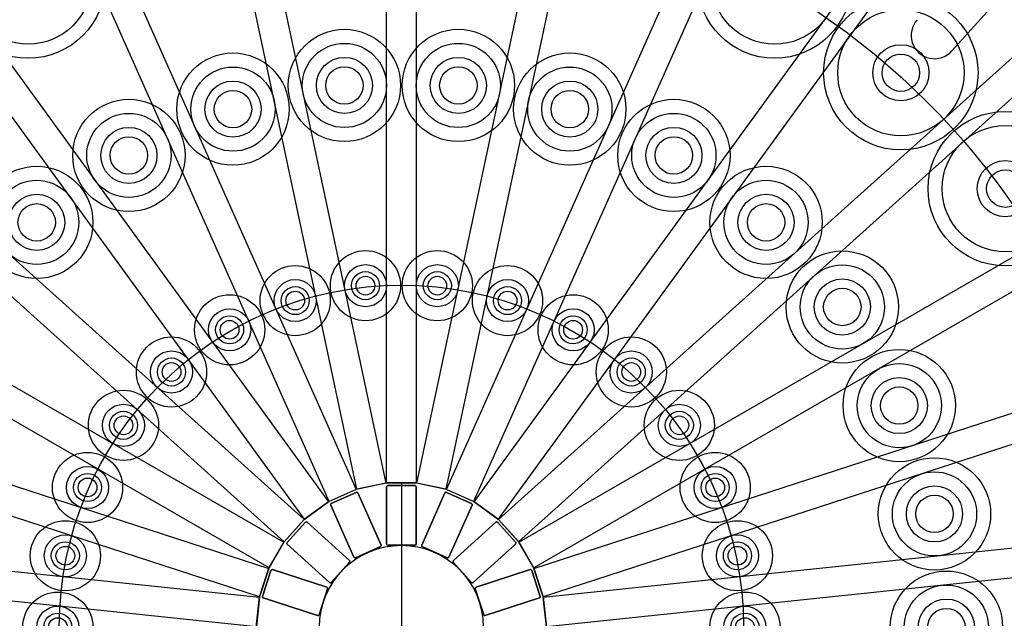
# Model space of a CAD drawing. Extents: x -802 to 410, y -893 to 290.
# Drawn here: x -594 to -384, y 42 to 170 of the extents above; entities that cross this region are included whole.
import ezdxf

# ---------------------------------------------------------------- set-up
doc = ezdxf.new("R2010")
doc.units = 0
doc.header["$LTSCALE"] = 0.46
doc.header["$MEASUREMENT"] = 0
doc.layers.add('LAYER01', color=7, linetype='CONTINUOUS')

# ---------------------------------------------------------------- blocks, each defined once
blk = doc.blocks.new('CAROSEL-G5')
at = {"layer": 'LAYER01', "color": 249, "linetype": 'Continuous'}
blk.add_circle((-512.47455, 39.822677), 237.5, dxfattribs=at)
blk = doc.blocks.new('CAROSEL-G117')
at = {"layer": 'LAYER01', "color": 5, "linetype": 'Continuous'}
blk.add_line((-380.730732, 178.666544), (-394.814705, 163.024707), dxfattribs=at)
blk.add_arc((-398.53043, 166.37036), 5, 138, 318, dxfattribs=at)
blk = doc.blocks.new('CAROSEL-G120')
at = {"layer": 'LAYER01', "color": 249, "linetype": 'Continuous'}
for points in [[(-515.64955, 70.652856), (-515.64955, 268.652856), (-509.29955, 268.652856), (-509.29955, 70.652856)], [(-521.990123, 69.319023), (-563.156638, 262.992248), (-556.9454, 264.312487), (-515.778886, 70.639262)], [(-509.170214, 70.639262), (-468.003699, 264.312487), (-461.792462, 262.992248), (-502.958976, 69.319023)], [(-527.91482, 66.696058), (-608.448675, 247.578058), (-602.647661, 250.160836), (-522.113806, 69.278835)], [(-502.835293, 69.278835), (-422.301438, 250.160836), (-416.500424, 247.578058), (-497.034279, 66.696058)], [(-533.164703, 62.898597), (-649.546183, 223.083962), (-644.408925, 226.816398), (-528.027445, 66.631034)], [(-496.921654, 66.631034), (-380.540174, 226.816398), (-375.402916, 223.083962), (-491.784396, 62.898597)], [(-537.510327, 58.092608), (-684.653003, 190.580468), (-680.404023, 195.299438), (-533.261348, 62.811578)], [(-491.687751, 62.811578), (-344.545076, 195.299438), (-340.296097, 190.580468), (-487.438772, 58.092608)], [(-540.761768, 52.488136), (-712.234798, 151.488136), (-709.059798, 156.987397), (-537.586768, 57.987397)], [(-487.362332, 57.987397), (-315.889302, 156.987397), (-312.714302, 151.488136), (-484.187332, 52.488136)], [(-542.776921, 46.330122), (-731.086111, 107.515486), (-729.123853, 113.554695), (-540.814663, 52.36933)], [(-484.134436, 52.36933), (-295.825246, 113.554695), (-293.862988, 107.515486), (-482.172178, 46.330122)], [(-543.467715, 39.887701), (-740.383051, 60.584337), (-739.719295, 66.899551), (-542.80396, 46.202915)], [(-482.14514, 46.202915), (-285.229804, 66.899551), (-284.566049, 60.584337), (-481.481384, 39.887701)]]:
    blk.add_lwpolyline(points, close=True, dxfattribs=at)
blk = doc.blocks.new('CAROSEL-G119')
at = {"layer": 'LAYER01', "color": 249, "linetype": 'Continuous'}
blk.add_line((-512.47455, 70.652856), (-512.47455, 8.992498), dxfattribs=at)
at = {"layer": 'LAYER01'}
blk.add_blockref('CAROSEL-G120', (0, 0), dxfattribs=at)
blk = doc.blocks.new('CAROSEL-G137')
at = {"layer": 'LAYER01', "color": 249, "linetype": 'Continuous'}
for radius in [7.5, 4.5, 3, 2]:
    blk.add_circle((-504.800501, 112.836369), radius, dxfattribs=at)
blk = doc.blocks.new('CAROSEL-G139')
at = {"layer": 'LAYER01', "color": 249, "linetype": 'Continuous'}
for radius in [12, 9, 6, 4]:
    blk.add_circle((-500.300221, 155.65368), radius, dxfattribs=at)
blk = doc.blocks.new('CAROSEL-G164')
at = {"layer": 'LAYER01', "color": 249, "linetype": 'Continuous'}
for radius in [7.5, 4.5, 3, 2]:
    blk.add_circle((-571.869238, 82.975444), radius, dxfattribs=at)
blk = doc.blocks.new('CAROSEL-G167')
at = {"layer": 'LAYER01', "color": 249, "linetype": 'Continuous'}
for radius in [7.5, 4.5, 3, 2]:
    blk.add_circle((-579.543286, 69.683602), radius, dxfattribs=at)
blk = doc.blocks.new('CAROSEL-G169')
at = {"layer": 'LAYER01', "color": 249, "linetype": 'Continuous'}
for radius in [12, 9, 6, 4]:
    blk.add_circle((-570.709066, 140.687818), radius, dxfattribs=at)
blk = doc.blocks.new('CAROSEL-G172')
at = {"layer": 'LAYER01', "color": 249, "linetype": 'Continuous'}
for radius in [7.5, 4.5, 3, 2]:
    blk.add_circle((-584.286109, 55.086695), radius, dxfattribs=at)
blk = doc.blocks.new('CAROSEL-G174')
at = {"layer": 'LAYER01', "color": 249, "linetype": 'Continuous'}
for radius in [7.5, 4.5, 3, 2]:
    blk.add_circle((-585.890422, 39.822677), radius, dxfattribs=at)
blk = doc.blocks.new('CAROSEL-G178')
at = {"layer": 'LAYER01', "color": 249, "linetype": 'Continuous'}
for radius in [12, 9, 6, 4]:
    blk.add_circle((-590.407544, 126.376036), radius, dxfattribs=at)
blk = doc.blocks.new('CAROSEL-G179')
at = {"layer": 'LAYER01', "color": 249, "linetype": 'Continuous'}
for radius in [16.5, 13.5, 6, 4]:
    blk.add_circle((-592.233801, 177.969863), radius, dxfattribs=at)
blk = doc.blocks.new('CAROSEL-G181')
at = {"layer": 'LAYER01', "color": 249, "linetype": 'Continuous'}
for radius in [7.5, 4.5, 3, 2]:
    blk.add_circle((-561.599357, 94.381303), radius, dxfattribs=at)
blk = doc.blocks.new('CAROSEL-G182')
at = {"layer": 'LAYER01', "color": 249, "linetype": 'Continuous'}
for radius in [7.5, 4.5, 3, 2]:
    blk.add_circle((-549.182486, 103.402687), radius, dxfattribs=at)
blk = doc.blocks.new('CAROSEL-G192')
at = {"layer": 'LAYER01', "color": 249, "linetype": 'Continuous'}
for radius in [7.5, 4.5, 3, 2]:
    blk.add_circle((-520.148598, 112.836369), radius, dxfattribs=at)
blk = doc.blocks.new('CAROSEL-G193')
at = {"layer": 'LAYER01', "color": 249, "linetype": 'Continuous'}
for radius in [12, 9, 6, 4]:
    blk.add_circle((-524.648879, 155.65368), radius, dxfattribs=at)
blk = doc.blocks.new('CAROSEL-G194')
at = {"layer": 'LAYER01', "color": 249, "linetype": 'Continuous'}
for radius in [7.5, 4.5, 3, 2]:
    blk.add_circle((-535.161302, 109.645321), radius, dxfattribs=at)
blk = doc.blocks.new('CAROSEL-G195')
at = {"layer": 'LAYER01', "color": 249, "linetype": 'Continuous'}
for radius in [12, 9, 6, 4]:
    blk.add_circle((-548.46546, 150.591309), radius, dxfattribs=at)
blk = doc.blocks.new('CAROSEL-G214')
at = {"layer": 'LAYER01', "color": 249, "linetype": 'Continuous'}
for radius in [12, 9, 6, 4]:
    blk.add_circle((-434.541555, 126.376036), radius, dxfattribs=at)
blk = doc.blocks.new('CAROSEL-G215')
at = {"layer": 'LAYER01', "color": 249, "linetype": 'Continuous'}
for radius in [16.5, 13.5, 6, 4]:
    blk.add_circle((-432.715203, 177.969808), radius, dxfattribs=at)
blk = doc.blocks.new('CAROSEL-G216')
at = {"layer": 'LAYER01', "color": 249, "linetype": 'Continuous'}
for radius in [7.5, 4.5, 3, 2]:
    blk.add_circle((-463.349742, 94.381303), radius, dxfattribs=at)
blk = doc.blocks.new('CAROSEL-G217')
at = {"layer": 'LAYER01', "color": 249, "linetype": 'Continuous'}
for radius in [7.5, 4.5, 3, 2]:
    blk.add_circle((-475.766613, 103.402687), radius, dxfattribs=at)
blk = doc.blocks.new('CAROSEL-G218')
at = {"layer": 'LAYER01', "color": 249, "linetype": 'Continuous'}
for radius in [7.5, 4.5, 3, 2]:
    blk.add_circle((-453.079861, 82.975444), radius, dxfattribs=at)
blk = doc.blocks.new('CAROSEL-G221')
at = {"layer": 'LAYER01', "color": 249, "linetype": 'Continuous'}
for radius in [7.5, 4.5, 3, 2]:
    blk.add_circle((-445.405813, 69.683602), radius, dxfattribs=at)
blk = doc.blocks.new('CAROSEL-G227')
at = {"layer": 'LAYER01', "color": 249, "linetype": 'Continuous'}
for radius in [7.5, 4.5, 3, 2]:
    blk.add_circle((-439.058677, 39.822677), radius, dxfattribs=at)
blk = doc.blocks.new('CAROSEL-G228')
at = {"layer": 'LAYER01', "color": 249, "linetype": 'Continuous'}
for radius in [7.5, 4.5, 3, 2]:
    blk.add_circle((-440.66299, 55.086695), radius, dxfattribs=at)
blk = doc.blocks.new('CAROSEL-G229')
at = {"layer": 'LAYER01', "color": 249, "linetype": 'Continuous'}
for radius in [7.5, 4.5, 3, 2]:
    blk.add_circle((-489.787797, 109.645321), radius, dxfattribs=at)
blk = doc.blocks.new('CAROSEL-G231')
at = {"layer": 'LAYER01', "color": 249, "linetype": 'Continuous'}
for radius in [12, 9, 6, 4]:
    blk.add_circle((-454.240033, 140.687818), radius, dxfattribs=at)
blk = doc.blocks.new('CAROSEL-G232')
at = {"layer": 'LAYER01', "color": 249, "linetype": 'Continuous'}
for radius in [12, 9, 6, 4]:
    blk.add_circle((-476.483639, 150.591309), radius, dxfattribs=at)
blk = doc.blocks.new('CAROSEL-G233')
at = {"layer": 'LAYER01', "color": 249, "linetype": 'Continuous'}
for radius in [12, 9, 6, 4]:
    blk.add_circle((-406.074794, 87.1949), radius, dxfattribs=at)
blk = doc.blocks.new('CAROSEL-G234')
at = {"layer": 'LAYER01', "color": 249, "linetype": 'Continuous'}
for radius in [12, 9, 6, 4]:
    blk.add_circle((-418.249123, 108.281457), radius, dxfattribs=at)
blk = doc.blocks.new('CAROSEL-G235')
at = {"layer": 'LAYER01', "color": 249, "linetype": 'Continuous'}
for radius in [12, 9, 6, 4]:
    blk.add_circle((-396.005517, 39.822677), radius, dxfattribs=at)
blk = doc.blocks.new('CAROSEL-G236')
at = {"layer": 'LAYER01', "color": 249, "linetype": 'Continuous'}
for radius in [12, 9, 6, 4]:
    blk.add_circle((-398.550645, 64.03795), radius, dxfattribs=at)
blk = doc.blocks.new('CAROSEL-G238')
at = {"layer": 'LAYER01', "color": 249, "linetype": 'Continuous'}
for radius in [16.5, 13.5, 6, 4]:
    blk.add_circle((-383.421261, 133.585312), radius, dxfattribs=at)
blk = doc.blocks.new('CAROSEL-G239')
at = {"layer": 'LAYER01', "color": 249, "linetype": 'Continuous'}
for radius in [16.5, 13.5, 6, 4]:
    blk.add_circle((-405.735733, 158.368061), radius, dxfattribs=at)

msp = doc.modelspace()

# ---------------------------------------------------------------- linework, layer by layer
at = {"layer": 'LAYER01', "color": 249, "linetype": 'Continuous'}
for p, q in [((-522.054076, 69.305429), (-515.714932, 70.652856)), ((-515.714932, 70.652856), (-509.234167, 70.652856)), ((-509.234167, 70.652856), (-502.895023, 69.305429)), ((-527.97455, 66.669464), (-522.054076, 69.305429)), ((-502.895023, 69.305429), (-496.97455, 66.669464)), ((-533.217598, 62.860166), (-527.97455, 66.669464)), ((-496.97455, 66.669464), (-491.731501, 62.860166)), ((-537.554076, 58.04402), (-533.217598, 62.860166)), ((-491.731501, 62.860166), (-487.395023, 58.04402)), ((-540.794459, 52.431513), (-537.554076, 58.04402)), ((-487.395023, 58.04402), (-484.15464, 52.431513)), ((-542.797125, 46.267939), (-540.794459, 52.431513)), ((-484.15464, 52.431513), (-482.151974, 46.267939)), ((-543.47455, 39.822677), (-542.797125, 46.267939)), ((-482.151974, 46.267939), (-481.47455, 39.822677))]:
    msp.add_line(p, q, dxfattribs=at)
for points in [[(-515.64955, 57.626677), (-515.64955, 69.818677, -0.414214), (-515.39555, 70.072677), (-509.55355, 70.072677, -0.414214), (-509.29955, 69.818677), (-509.29955, 57.626677, -0.414214), (-509.55355, 57.372677), (-515.39555, 57.372677, -0.414214)], [(-509.29955, 69.818677, 0.414214), (-509.55355, 70.072677), (-515.39555, 70.072677, 0.414214), (-515.64955, 69.818677), (-515.64955, 57.626677, 0.414214), (-515.39555, 57.372677), (-509.55355, 57.372677, 0.414214), (-509.29955, 57.626677)], [(-522.616596, 54.796051), (-527.575529, 65.933998, -0.414214), (-527.446799, 66.269349), (-522.109867, 68.645505, -0.414214), (-521.774515, 68.516775), (-516.815582, 57.378829, -0.414214), (-516.944311, 57.043477), (-522.281244, 54.667322, -0.414214)], [(-521.774515, 68.516775, 0.414214), (-522.109867, 68.645505), (-527.446799, 66.269349, 0.414214), (-527.575529, 65.933998), (-522.616596, 54.796051, 0.414214), (-522.281244, 54.667322), (-516.944311, 57.043477, 0.414214), (-516.815582, 57.378829)], [(-508.133517, 57.378829), (-503.174584, 68.516775, -0.414214), (-502.839232, 68.645505), (-497.5023, 66.269349, -0.414214), (-497.37357, 65.933998), (-502.332504, 54.796051, -0.414214), (-502.667855, 54.667322), (-508.004788, 57.043477, -0.414214)], [(-497.37357, 65.933998, 0.414214), (-497.5023, 66.269349), (-502.839232, 68.645505, 0.414214), (-503.174584, 68.516775), (-508.133517, 57.378829, 0.414214), (-508.004788, 57.043477), (-502.667855, 54.667322, 0.414214), (-502.332504, 54.796051)], [(-527.82999, 49.376393), (-536.890411, 57.534434, -0.414214), (-536.909211, 57.893152), (-533.00015, 62.234604, -0.414214), (-532.641432, 62.253403), (-523.58101, 54.095363, -0.414214), (-523.562211, 53.736645), (-527.471272, 49.395193, -0.414214)], [(-532.641432, 62.253403, 0.414214), (-533.00015, 62.234604), (-536.909211, 57.893152, 0.414214), (-536.890411, 57.534434), (-527.82999, 49.376393, 0.414214), (-527.471272, 49.395193), (-523.562211, 53.736645, 0.414214), (-523.58101, 54.095363)], [(-501.368089, 54.095363), (-492.307667, 62.253403, -0.414214), (-491.948949, 62.234604), (-488.039888, 57.893152, -0.414214), (-488.058688, 57.534434), (-497.119109, 49.376393, -0.414214), (-497.477827, 49.395193), (-501.386888, 53.736645, -0.414214)], [(-488.058688, 57.534434, 0.414214), (-488.039888, 57.893152), (-491.948949, 62.234604, 0.414214), (-492.307667, 62.253403), (-501.368089, 54.095363, 0.414214), (-501.386888, 53.736645), (-497.477827, 49.395193, 0.414214), (-497.119109, 49.376393)], [(-530.388289, 42.304811), (-541.98357, 46.072346, -0.414214), (-542.146648, 46.392405), (-540.341371, 51.948477, -0.414214), (-540.021312, 52.111555), (-528.426031, 48.34402, -0.414214), (-528.262953, 48.023961), (-530.06823, 42.467889, -0.414214)], [(-540.021312, 52.111555, 0.414214), (-540.341371, 51.948477), (-542.146648, 46.392405, 0.414214), (-541.98357, 46.072346), (-530.388289, 42.304811, 0.414214), (-530.06823, 42.467889), (-528.262953, 48.023961, 0.414214), (-528.426031, 48.34402)], [(-496.523068, 48.34402), (-484.927787, 52.111555, -0.414214), (-484.607729, 51.948477), (-482.802451, 46.392405, -0.414214), (-482.965529, 46.072346), (-494.56081, 42.304811, -0.414214), (-494.880869, 42.467889), (-496.686146, 48.023961, -0.414214)], [(-482.965529, 46.072346, 0.414214), (-482.802451, 46.392405), (-484.607729, 51.948477, 0.414214), (-484.927787, 52.111555), (-496.523068, 48.34402, 0.414214), (-496.686146, 48.023961), (-494.880869, 42.467889, 0.414214), (-494.56081, 42.304811)]]:
    msp.add_lwpolyline(points, format="xyb", close=True, dxfattribs=at)
for radius in [158.845, 73.115, 17.5]:
    msp.add_circle((-512.47455, 39.822677), radius, dxfattribs=at)

# ---------------------------------------------------------------- block references
at = {"layer": 'LAYER01'}
for name in ['CAROSEL-G5', 'CAROSEL-G119', 'CAROSEL-G117', 'CAROSEL-G179', 'CAROSEL-G215', 'CAROSEL-G239', 'CAROSEL-G193', 'CAROSEL-G139', 'CAROSEL-G195', 'CAROSEL-G232', 'CAROSEL-G169', 'CAROSEL-G231', 'CAROSEL-G238', 'CAROSEL-G178', 'CAROSEL-G214', 'CAROSEL-G192', 'CAROSEL-G137', 'CAROSEL-G234', 'CAROSEL-G194', 'CAROSEL-G229', 'CAROSEL-G182', 'CAROSEL-G217', 'CAROSEL-G181', 'CAROSEL-G216', 'CAROSEL-G233', 'CAROSEL-G164', 'CAROSEL-G218', 'CAROSEL-G167', 'CAROSEL-G221', 'CAROSEL-G236', 'CAROSEL-G172', 'CAROSEL-G228', 'CAROSEL-G235', 'CAROSEL-G174', 'CAROSEL-G227']:
    msp.add_blockref(name, (0, 0), dxfattribs=at)

doc.saveas('drawing.dxf')
